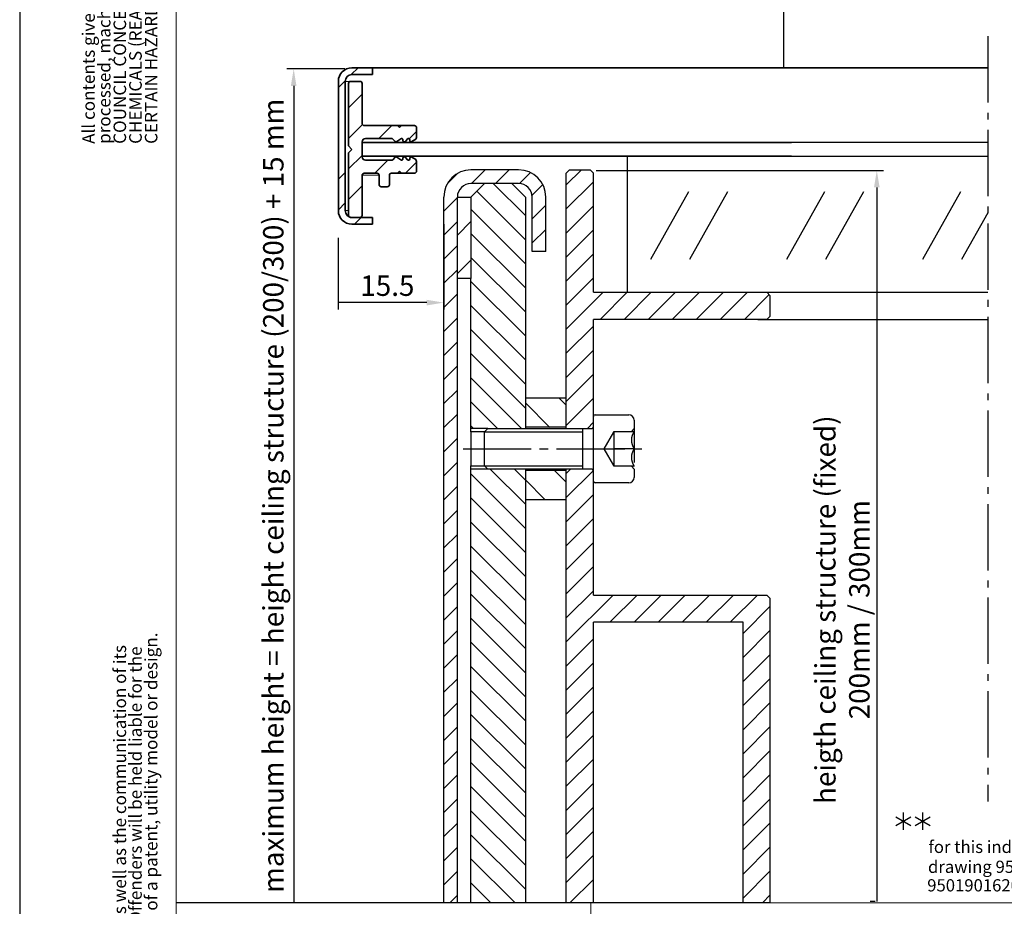
# Model space of a CAD drawing. Units: millimetres. Extents: x 2 to 522, y 18 to 359.
# Drawn here: x 2 to 146, y 101 to 231 of the extents above; entities that cross this region are included whole.
import ezdxf
from ezdxf.enums import TextEntityAlignment as Align

# ---------------------------------------------------------------- set-up
doc = ezdxf.new("R2010")
doc.units = ezdxf.units.MM
for name, pattern in [('AM_DIN_G_W050', [13.75, 9.75, -1.5, 1, -1.5]), ('GEN3', [6.25, 5, -1.25]), ('GEN7', [13.75, 10, -1.25, 1.25, -1.25]), ('SLD-Durchgehend', [0])]:
    doc.linetypes.add(name, pattern=pattern)
doc.layers.get('0').update_dxf_attribs({"linetype": 'CONTINUOUS'})
doc.layers.get('DEFPOINTS').update_dxf_attribs({"linetype": 'CONTINUOUS'})
for name, color, linetype in [('3', 6, 'GEN3'), ('4', 3, 'CONTINUOUS'), ('6', 2, 'CONTINUOUS'), ('7', 4, 'GEN7'), ('8', 1, 'CONTINUOUS'), ('Englisch', 3, 'CONTINUOUS'), ('Schriftfeld', 7, 'CONTINUOUS')]:
    doc.layers.add(name, color=color, linetype=linetype)
for name, color, linetype, lineweight in [('AM_7', 4, 'AM_DIN_G_W050', 25), ('AM_8', 1, 'CONTINUOUS', 25), ('FORMAT', 2, 'SLD-Durchgehend', 30)]:
    doc.layers.add(name, color=color, linetype=linetype, lineweight=lineweight)
doc.layers.add('Mass', color=7, linetype='CONTINUOUS', true_color=0xffffff)
doc.styles.add('ROMANS', font='ROMANS.shx', dxfattribs={"height": 3.5})
doc.styles.get("Standard").update_dxf_attribs({"font": 'ISOCP.SHX'})
doc.dimstyles.new('GEN-ISO', dxfattribs={"dimtxt": 3.5, "dimasz": 2.5, "dimexe": 1, "dimexo": 4, "dimgap": 0.6, "dimtad": 1, "dimdsep": 46, "dimtxsty": 'Standard', "dimcen": 0, "dimclrd": 256, "dimclre": 256, "dimclrt": 2, "dimadec": 0, "dimazin": 0, "dimtp": 0.1, "dimtm": 0.1, "dimtfac": 0.71, "dimtmove": 0, "dimatfit": 0, "dimfxl": 1, "dimtzin": 0, "dimarcsym": 0})
pattern_1 = [(315, (-2893.2244, -547.6017), (1.767767, 1.767767), [])]
pattern_2 = [(45, (-2893.2244, -547.6017), (-1.767767, 1.767767), [])]

# ---------------------------------------------------------------- blocks, each defined once
blk = doc.blocks.new('*D6')
at = {"layer": 'DEFPOINTS', "color": 0, "transparency": 16777216}
for p in [(159.54, 264.41), (113.84, 224.41), (143.87, 224.41)]:
    blk.add_point(p, dxfattribs=at)
at = {"layer": 'Englisch', "lineweight": -2, "transparency": 16777216}
for p, q in [((155.54, 264.41), (112.84, 264.41)), ((113.84, 261.91), (113.84, 224.41)), ((139.87, 224.41), (112.84, 224.41))]:
    blk.add_line(p, q, dxfattribs=at)
at = {"layer": 'Englisch', "transparency": 16777216}
blk.add_solid([(113.43, 261.91), (114.26, 261.91), (113.84, 264.41)], dxfattribs=at)
at = {"layer": 'Englisch', "transparency": 16777216, "insert": (111.74, 243.16), "char_height": 3, "attachment_point": 5, "rotation": 90}
blk.add_mtext('min. 40', dxfattribs=at)
blk = doc.blocks.new('_None')
blk = doc.blocks.new('*X3')
at = {"layer": '4', "color": 1, "linetype": 'Continuous'}
for p, q in [((0.88, -0.88), (-0.88, 0.88)), ((-2.19, -3.47), (-5.12, -0.54))]:
    blk.add_line(p, q, dxfattribs=at)
blk = doc.blocks.new('*X4')
at = {"layer": '4', "color": 1, "linetype": 'Continuous'}
for p, q in [((0.55, -0.55), (-0.55, 0.55)), ((-1.86, -3.8), (-5.45, -0.21))]:
    blk.add_line(p, q, dxfattribs=at)
blk = doc.blocks.new('*X5')
at = {"layer": '4', "color": 1, "linetype": 'Continuous'}
for p, q in [((-1, 4.66), (1, 6.66)), ((-1, -1), (1, 1))]:
    blk.add_line(p, q, dxfattribs=at)
blk = doc.blocks.new('*D16')
at = {"layer": 'DEFPOINTS', "color": 0, "transparency": 16777216}
for p in [(63.88, 205.41), (48.38, 203.41), (48.38, 189.89)]:
    blk.add_point(p, dxfattribs=at)
at = {"layer": 'Englisch', "lineweight": -2, "transparency": 16777216}
for p, q in [((63.88, 201.41), (63.88, 188.89)), ((48.38, 199.41), (48.38, 188.89)), ((61.38, 189.89), (48.38, 189.89))]:
    blk.add_line(p, q, dxfattribs=at)
at = {"layer": 'Englisch', "transparency": 16777216}
blk.add_solid([(61.38, 190.31), (61.38, 189.48), (63.88, 189.89)], dxfattribs=at)
at = {"layer": 'Englisch', "transparency": 16777216, "insert": (55.59, 191.99), "char_height": 3, "attachment_point": 5}
blk.add_mtext('15.5', dxfattribs=at)
blk = doc.blocks.new('*D20')
at = {"layer": 'DEFPOINTS', "color": 0, "transparency": 16777216}
for p in [(82.3, 209.31), (127.54, 101.87), (131.3, 101.87)]:
    blk.add_point(p, dxfattribs=at)
at = {"layer": 'Englisch', "lineweight": -2, "transparency": 16777216}
for p, q in [((86.3, 209.31), (128.54, 209.31)), ((127.54, 206.81), (127.54, 101.87)), ((127.3, 101.87), (126.54, 101.87))]:
    blk.add_line(p, q, dxfattribs=at)
at = {"layer": 'Englisch', "transparency": 16777216}
blk.add_solid([(127.12, 206.81), (127.96, 206.81), (127.54, 209.31)], dxfattribs=at)
at = {"layer": 'Englisch', "transparency": 16777216, "insert": (122.86, 144.76), "char_height": 3, "attachment_point": 5, "rotation": 90}
blk.add_mtext('heigth ceiling structure (fixed)\\P200mm / 300mm', dxfattribs=at)
blk = doc.blocks.new('*D21')
at = {"layer": 'DEFPOINTS', "color": 0, "transparency": 16777216}
for p in [(53.32, 224.24), (41.82, 101.67), (63.88, 101.67)]:
    blk.add_point(p, dxfattribs=at)
at = {"layer": 'Englisch', "lineweight": -2, "transparency": 16777216}
for p, q in [((49.32, 224.24), (40.82, 224.24)), ((41.82, 221.74), (41.82, 101.67)), ((59.88, 101.67), (40.82, 101.67))]:
    blk.add_line(p, q, dxfattribs=at)
at = {"layer": 'Englisch', "transparency": 16777216}
blk.add_solid([(41.4, 221.74), (42.23, 221.74), (41.82, 224.24)], dxfattribs=at)
at = {"layer": 'Englisch', "transparency": 16777216, "insert": (39.21, 161.5), "char_height": 3, "attachment_point": 5, "rotation": 90}
blk.add_mtext('maximum height = height ceiling structure (200/300) + 15 mm', dxfattribs=at)
blk = doc.blocks.new('DORMA_Titleblock_2')
at = {"layer": 'Schriftfeld', "color": 2, "lineweight": 15}
for p in [(185, 73), (0, 5)]:
    blk.add_line(p, (0, 73), dxfattribs=at)
at = {"layer": 'Schriftfeld', "lineweight": 15}
blk.add_line((53, 73), (53, 10), dxfattribs=at)
at = {"layer": 'Englisch'}
for tag, p in [('BENENNUNG1_ENG', (56, 19)), ('BENENNUNG2_ENG', (56, 14))]:
    blk.add_attdef(tag, text='', height=2.5, dxfattribs=at).set_placement(p, align=Align.TOP_LEFT)
at = {"layer": 'Schriftfeld'}
for tag, height, p in [('STATUS', 2, (10, 71.5)), ('KUNDENANSCHRIFT1', 1.5, (78, 71.5)), ('KUNDENANSCHRIFT2', 1.5, (78, 68.5)), ('KUNDENANSCHRIFT3', 1.5, (78, 65.5)), ('KUNDENANSCHRIFT4', 1.5, (78, 62.5)), ('ANU1', 1.5, (5, 61)), ('ADA1', 1.5, (5, 56)), ('ANA1', 1.5, (31, 56)), ('KUNDE', 2, (78, 56.5)), ('ANU2', 1.5, (5, 51)), ('AUFTRAGSNUMMER', 2, (78, 51.5)), ('ADA2', 1.5, (5, 46)), ('ANA2', 1.5, (31, 46)), ('PRODUKT_DEU', 2, (78, 46.5)), ('ERLAEUTERUNG', 2, (78, 41.5)), ('ANU3', 1.5, (5, 41)), ('ADA3', 1.5, (5, 36)), ('ANA3', 1.5, (31, 36)), ('DATUM', 2, (68, 31.5)), ('VERKAEUFER', 2, (152, 31.5)), ('ANU4', 1.5, (5, 31)), ('WERKSTOFF1', 2, (109, 28)), ('PRUEFDATUM', 2, (68, 26.5)), ('GEPRUEFT', 2, (88, 26.5)), ('GEFERTIGTAUS', 2, (152, 26.5)), ('ADA4', 1.5, (5, 26)), ('ANA4', 1.5, (31, 26)), ('FORMAT', 2, (145, 13.5)), ('LAYOUT', 2, (179, 13.5))]:
    blk.add_attdef(tag, text='', height=height, dxfattribs=at).set_placement(p, align=Align.TOP_LEFT)
for tag, height, p in [('FIRMENANSCHRIFT1', 2, (160, 47)), ('FIRMENANSCHRIFT2', 2, (160, 44)), ('FIRMENANSCHRIFT3', 2, (160, 41)), ('FIRMENANSCHRIFT4', 2, (160, 38)), ('MASSSTAB', 3, (47.5, 15))]:
    blk.add_attdef(tag, text='', height=height, dxfattribs=at).set_placement(p, align=Align.MIDDLE_CENTER)
blk.add_attdef('ZEICHNUNGSNUMMER', text='', height=4, dxfattribs=at).set_placement((141, 19), align=Align.MIDDLE_LEFT)
at = {"layer": 'Schriftfeld', "flags": 1}
for tag, p in [('KOMMENTAR', (185, 10)), ('SONDERLOESUNG', (185, 7))]:
    blk.add_attdef(tag, text='', height=2, dxfattribs=at).set_placement(p, align=Align.TOP_LEFT)
blk = doc.blocks.new('A4 - hoch')
at = {"layer": 'FORMAT'}
blk.add_line((0, 297), (0, 0), dxfattribs=at)
at = {"layer": 'FORMAT', "lineweight": 15}
blk.add_line((20, 5), (20, 292), dxfattribs=at)
at = {"layer": 'Englisch', "char_height": 1.6, "attachment_point": 1, "rotation": 90}
for s, insert in [('All contents given by this drawing and all needed semi-finished materials and auxiliary materials must be produced,', (8, 170)), ('processed, machined and finished in compliance to the REGULATION OF THE EUROPEAN PARLIAMENT AND', (10, 170)), ('COUNCIL CONCERNING THE REGISTRATION, EVALUATION, AUTHORIZATION AND RESTRICTION OF', (12, 170)), ('CHEMICALS (REACH) and the EUROPEAN UNION DIRECTIVE ON THE RESTRICTION OF THE USE OF', (14, 170)), ('CERTAIN HAZARDOUS SUBSTANCES IN ELECTRICAL AND ELECTRONIC EQUIPMENT (ROHS).', (16, 170))]:
    blk.add_mtext(s, dxfattribs=dict(at, insert=insert))
at = {"layer": 'Englisch', "char_height": 1.6, "attachment_point": 1, "rotation": 90, "line_spacing_factor": 3}
for s, insert in [('payment of damages. All rights reserved in the event of the grant of a patent, utility model or design.', (16, 6)), ('The reproduction, distribution and utilization of this document as well as the communication of its ', (12, 6)), ('contents to others without explicid authorization is prohibited. Offenders will be held liable for the ', (14, 6))]:
    blk.add_mtext(s, dxfattribs=dict(at, insert=insert))

msp = doc.modelspace()

# ---------------------------------------------------------------- hatches: boundary and pattern name
at = {"linetype": 'Continuous', "lineweight": 18}
h = msp.add_hatch(dxfattribs=at)
h.set_pattern_fill('ANSI34', color=1, style=0)
h.set_pattern_definition([(45, (2453.14, 2100.917), (-13.47038, 13.47038), []), (45, (2457.63, 2100.917), (-13.47038, 13.47038), []), (45, (2462.12, 2100.917), (-13.47038, 13.47038), []), (45, (2466.61, 2100.917), (-13.47038, 13.47038), [])])
edge = h.paths.add_edge_path(flags=0)
edge.add_line((50.383, 201.412), (53.383, 201.412))
edge.add_line((53.383, 201.412), (53.383, 202.412))
edge.add_line((53.383, 202.412), (50.383, 202.412))
edge.add_arc((50.383, 203.412), 1, 180, 270, ccw=False)
edge.add_line((49.383, 203.412), (49.383, 222.412))
edge.add_arc((50.383, 222.412), 1, 90, 180, ccw=False)
edge.add_line((50.383, 223.412), (53.383, 223.412))
edge.add_line((53.383, 223.412), (53.383, 224.412))
edge.add_line((53.383, 224.412), (50.383, 224.412))
edge.add_arc((50.383, 222.412), 2, 90, 180)
edge.add_line((48.383, 222.412), (48.383, 203.412))
edge.add_arc((50.383, 203.412), 2, 180, 270)
h = msp.add_hatch(dxfattribs=at)
h.set_pattern_fill('ANSI31', color=1, style=0)
h.set_pattern_definition([(45, (2453.139, 2100.917), (-2.245064, 2.245064), [])])
edge = h.paths.add_edge_path(flags=0)
edge.add_line((57.083, 208.912), (57.383, 209.212))
edge.add_line((57.383, 209.212), (57.683, 208.912))
edge.add_line((57.683, 208.912), (59.583, 208.912))
edge.add_arc((59.583, 209.212), 0.3, 270, 360)
edge.add_line((59.883, 209.212), (59.883, 210.653))
edge.add_arc((59.583, 210.653), 0.3, 0, 55.90642)
edge.add_line((59.751, 210.901), (59.195, 211.278))
edge.add_arc((59.083, 211.112), 0.2, 55.90642, 180)
edge.add_line((58.883, 211.112), (58.883, 211.012))
edge.add_arc((58.683, 211.012), 0.2, 219.42089, 360, ccw=False)
edge.add_line((58.528, 210.885), (58.237, 211.239))
edge.add_arc((58.083, 211.112), 0.2, 39.42089, 180)
edge.add_line((57.883, 211.112), (57.883, 211.012))
edge.add_arc((57.683, 211.012), 0.2, 233.1301, 360, ccw=False)
edge.add_line((57.563, 210.852), (57.003, 211.272))
edge.add_arc((56.883, 211.112), 0.2, 53.1301, 135)
edge.add_line((56.741, 211.253), (56.388, 210.9))
edge.add_arc((56.176, 211.112), 0.3, 270, 315, ccw=False)
edge.add_line((56.176, 210.812), (52.383, 210.812))
edge.add_arc((52.383, 211.312), 0.5, 180, 270, ccw=False)
edge.add_line((51.883, 211.312), (51.883, 213.512))
edge.add_arc((52.383, 213.512), 0.5, 90, 180, ccw=False)
edge.add_line((52.383, 214.012), (56.176, 214.012))
edge.add_arc((56.176, 213.712), 0.3, 45, 90, ccw=False)
edge.add_line((56.388, 213.924), (56.741, 213.57))
edge.add_arc((56.883, 213.712), 0.2, 225, 306.8699)
edge.add_line((57.003, 213.552), (57.563, 213.972))
edge.add_arc((57.683, 213.812), 0.2, 0, 126.8699, ccw=False)
edge.add_line((57.883, 213.812), (57.883, 213.712))
edge.add_arc((58.083, 213.712), 0.2, 180, 320.57911)
edge.add_line((58.237, 213.585), (58.528, 213.939))
edge.add_arc((58.683, 213.812), 0.2, 0, 140.57911, ccw=False)
edge.add_line((58.883, 213.812), (58.883, 213.712))
edge.add_arc((59.083, 213.712), 0.2, 180, 304.09358)
edge.add_line((59.195, 213.546), (59.751, 213.923))
edge.add_arc((59.583, 214.171), 0.3, 304.09358, 360)
edge.add_line((59.883, 214.171), (59.883, 215.612))
edge.add_arc((59.583, 215.612), 0.3, 0, 90)
edge.add_line((59.583, 215.912), (57.683, 215.912))
edge.add_line((57.683, 215.912), (57.383, 215.612))
edge.add_line((57.383, 215.612), (57.083, 215.912))
edge.add_line((57.083, 215.912), (52.183, 215.912))
edge.add_arc((52.183, 216.212), 0.3, 180, 270, ccw=False)
edge.add_line((51.883, 216.212), (51.883, 222.112))
edge.add_arc((51.583, 222.112), 0.3, 0, 90)
edge.add_line((51.583, 222.412), (50.183, 222.412))
edge.add_arc((50.183, 222.112), 0.3, 90, 180)
edge.add_line((49.883, 222.112), (49.883, 212.912))
edge.add_line((49.883, 212.912), (50.383, 212.412))
edge.add_line((50.383, 212.412), (49.883, 211.912))
edge.add_line((49.883, 211.912), (49.883, 202.712))
edge.add_arc((50.183, 202.712), 0.3, 180, 270)
edge.add_line((50.183, 202.412), (51.583, 202.412))
edge.add_arc((51.583, 202.712), 0.3, 270, 360)
edge.add_line((51.883, 202.712), (51.883, 208.612))
edge.add_arc((52.183, 208.612), 0.3, 90, 180, ccw=False)
edge.add_line((52.183, 208.912), (54.083, 208.912))
edge.add_arc((54.083, 208.612), 0.3, 0, 90, ccw=False)
edge.add_line((54.383, 208.612), (54.383, 207.212))
edge.add_arc((54.683, 207.212), 0.3, 180, 270)
edge.add_line((54.683, 206.912), (55.583, 206.912))
edge.add_arc((55.583, 207.212), 0.3, 270, 360)
edge.add_line((55.883, 207.212), (55.883, 208.612))
edge.add_arc((56.183, 208.612), 0.3, 90, 180, ccw=False)
edge.add_line((56.183, 208.912), (57.083, 208.912))
at = {"layer": 'AM_8'}
h = msp.add_hatch(dxfattribs=at)
h.set_pattern_fill('_U', color=256, scale=2.5, angle=45, style=0, pattern_type=0)
h.set_pattern_definition(pattern_2)
edge = h.paths.add_edge_path()
edge.add_line((65.883, 101.669), (65.883, 205.412))
edge.add_arc((67.883, 205.412), 2, 90, 180, ccw=False)
edge.add_line((67.883, 207.412), (74.883, 207.412))
edge.add_arc((74.883, 205.412), 2, 0, 90, ccw=False)
edge.add_line((76.883, 205.412), (76.883, 197.412))
edge.add_line((76.883, 197.412), (78.883, 197.412))
edge.add_line((78.883, 197.412), (78.883, 205.412))
edge.add_arc((74.883, 205.412), 4, 0, 90)
edge.add_line((74.883, 209.412), (67.883, 209.412))
edge.add_arc((67.883, 205.412), 4, 90, 180)
edge.add_line((63.883, 205.412), (63.883, 101.669))
edge.add_line((63.883, 101.669), (65.883, 101.669))
h = msp.add_hatch(dxfattribs=at)
h.set_pattern_fill('_U', color=256, scale=2.5, angle=45, style=0, pattern_type=0)
h.set_pattern_definition(pattern_2)
edge = h.paths.add_edge_path()
edge.add_line((81.883, 171.412), (85.633, 171.412))
edge.add_arc((85.633, 171.662), 0.25, 270, 360)
edge.add_line((85.883, 171.662), (85.883, 187.412))
edge.add_line((85.883, 187.412), (111.383, 187.412))
edge.add_line((111.383, 187.412), (111.883, 187.912))
edge.add_line((111.883, 187.912), (111.883, 190.912))
edge.add_line((111.883, 190.912), (111.383, 191.412))
edge.add_line((111.383, 191.412), (85.883, 191.412))
edge.add_line((85.883, 191.412), (85.883, 208.912))
edge.add_line((85.883, 208.912), (85.383, 209.412))
edge.add_line((85.383, 209.412), (82.383, 209.412))
edge.add_line((82.383, 209.412), (81.883, 208.912))
edge.add_line((81.883, 208.912), (81.883, 171.562))
edge.add_line((81.883, 171.562), (81.883, 171.412))
h = msp.add_hatch(dxfattribs=at)
h.set_pattern_fill('_U', color=256, scale=2.5, angle=315, style=0, pattern_type=0)
h.set_pattern_definition(pattern_1)
h.paths.add_polyline_path([(75.883, 171.412), (75.883, 205.412), (73.883, 207.412), (69.883, 207.412), (67.883, 205.412), (67.883, 171.412)])
h = msp.add_hatch(dxfattribs=at)
h.set_pattern_fill('_U', color=256, scale=2.5, angle=315, style=0, pattern_type=0)
h.set_pattern_definition(pattern_1)
h.paths.add_polyline_path([(75.883, 101.669), (75.883, 165.412), (67.883, 165.412), (67.883, 101.669)])
h = msp.add_hatch(dxfattribs=at)
h.set_pattern_fill('_U', color=256, scale=2.5, angle=45, style=0, pattern_type=0)
h.set_pattern_definition(pattern_2)
edge = h.paths.add_edge_path()
edge.add_line((107.883, 142.912), (107.883, 101.669))
edge.add_line((107.883, 101.669), (111.883, 101.669))
edge.add_line((111.883, 101.669), (111.883, 146.412))
edge.add_line((111.883, 146.412), (111.383, 146.912))
edge.add_line((111.383, 146.912), (85.883, 146.912))
edge.add_line((85.883, 146.912), (85.883, 165.162))
edge.add_arc((85.633, 165.162), 0.25, 0, 90)
edge.add_line((85.633, 165.412), (81.883, 165.412))
edge.add_line((81.883, 165.412), (81.883, 165.262))
edge.add_line((81.883, 165.262), (81.883, 101.669))
edge.add_line((81.883, 101.669), (85.883, 101.669))
edge.add_line((85.883, 101.669), (85.883, 142.912))
edge.add_line((85.883, 142.912), (107.883, 142.912))

# ---------------------------------------------------------------- linework, layer by layer
at = {"color": 7, "linetype": 'Continuous', "lineweight": 35}
for p, q in [((53.383, 224.412), (50.383, 224.412)), ((53.383, 223.412), (53.383, 224.412)), ((53.383, 224.412), (143.831, 224.412)), ((50.383, 223.412), (53.383, 223.412)), ((48.383, 222.412), (48.383, 203.412)), ((49.383, 203.412), (49.383, 222.412)), ((49.883, 212.912), (49.883, 222.112)), ((50.183, 222.412), (51.583, 222.412)), ((51.883, 222.112), (51.883, 216.212)), ((52.183, 215.912), (57.083, 215.912)), ((57.083, 215.912), (57.383, 215.612)), ((57.683, 215.912), (57.083, 215.912)), ((57.383, 215.612), (57.683, 215.912)), ((57.683, 215.912), (59.583, 215.912)), ((59.883, 215.612), (59.883, 214.171)), ((50.383, 212.412), (49.883, 212.912)), ((51.883, 213.512), (51.883, 211.312)), ((51.883, 211.412), (51.883, 213.412)), ((51.883, 213.412), (114.995, 213.412)), ((56.176, 214.012), (52.383, 214.012)), ((56.741, 213.57), (56.388, 213.924)), ((57.563, 213.972), (57.003, 213.552)), ((57.883, 213.712), (57.883, 213.812)), ((58.528, 213.939), (58.237, 213.585)), ((58.883, 213.712), (58.883, 213.812)), ((59.751, 213.923), (59.195, 213.546)), ((49.883, 211.912), (50.383, 212.412)), ((49.883, 202.712), (49.883, 211.912)), ((51.883, 211.412), (114.995, 211.412)), ((52.383, 210.812), (56.176, 210.812)), ((56.388, 210.9), (56.741, 211.253)), ((57.003, 211.272), (57.563, 210.852)), ((57.883, 211.012), (57.883, 211.112)), ((58.237, 211.239), (58.528, 210.885)), ((58.883, 211.012), (58.883, 211.112)), ((59.195, 211.278), (59.751, 210.901)), ((59.883, 210.653), (59.883, 209.212)), ((51.883, 208.612), (51.883, 202.712)), ((54.083, 208.912), (52.183, 208.912)), ((54.383, 207.212), (54.383, 208.612)), ((55.883, 208.612), (55.883, 207.212)), ((57.083, 208.912), (56.183, 208.912)), ((57.383, 209.212), (57.083, 208.912)), ((57.683, 208.912), (57.083, 208.912)), ((57.683, 208.912), (57.383, 209.212)), ((59.583, 208.912), (57.683, 208.912)), ((55.583, 206.912), (54.683, 206.912)), ((51.583, 202.412), (50.183, 202.412)), ((53.383, 202.412), (50.383, 202.412)), ((50.418, 201.412), (53.383, 201.412)), ((53.383, 201.412), (53.383, 202.412))]:
    msp.add_line(p, q, dxfattribs=at)
at = {"color": 8, "linetype": 'Continuous', "lineweight": 18}
for p, q in [((49.383, 222.412), (50.183, 222.412)), ((54.383, 208.612), (51.883, 208.612)), ((49.383, 203.412), (49.883, 203.412))]:
    msp.add_line(p, q, dxfattribs=at)
for p, q in [((143.831, 213.412), (59.848, 213.412)), ((90.883, 211.412), (143.867, 211.412)), ((74.883, 209.412), (67.883, 209.412)), ((81.883, 208.912), (82.383, 209.412)), ((81.883, 171.412), (81.883, 208.912)), ((82.383, 209.412), (85.383, 209.412)), ((85.883, 208.912), (85.383, 209.412)), ((85.883, 191.412), (85.883, 208.912)), ((90.883, 207.412), (90.883, 209.412)), ((69.883, 207.412), (67.883, 205.412)), ((74.883, 207.412), (67.883, 207.412)), ((75.883, 205.412), (73.883, 207.412)), ((90.883, 191.412), (90.883, 207.412)), ((63.883, 101.669), (63.883, 205.412)), ((65.883, 101.669), (65.883, 205.412)), ((65.883, 205.412), (67.883, 205.412)), ((67.883, 205.412), (67.883, 193.412)), ((75.883, 205.412), (75.883, 171.412)), ((76.883, 197.412), (76.883, 205.412)), ((78.883, 197.412), (78.883, 205.412)), ((78.883, 197.412), (76.883, 197.412)), ((67.883, 193.412), (65.883, 193.412)), ((67.883, 170.912), (67.883, 193.412)), ((85.883, 191.412), (111.383, 191.412)), ((111.383, 191.412), (143.866, 191.412)), ((111.883, 190.912), (111.383, 191.412)), ((111.883, 187.912), (111.883, 190.912)), ((85.883, 146.912), (85.883, 187.412)), ((111.383, 187.412), (85.883, 187.412)), ((110.056, 187.412), (143.866, 187.412)), ((111.383, 187.412), (111.883, 187.912)), ((75.883, 175.912), (81.883, 175.912)), ((86.133, 173.412), (91.083, 173.412)), ((91.883, 172.612), (91.883, 171.387)), ((67.883, 170.912), (67.883, 168.412)), ((69.883, 170.912), (67.883, 170.912)), ((69.883, 170.912), (70.383, 171.412)), ((69.883, 165.912), (69.883, 170.912)), ((70.383, 171.412), (85.633, 171.412)), ((81.883, 171.562), (75.883, 171.562)), ((84.259, 171.412), (84.259, 165.412)), ((67.883, 168.412), (67.883, 165.912)), ((67.883, 101.669), (67.883, 165.912)), ((67.883, 165.912), (69.883, 165.912)), ((70.383, 165.412), (69.883, 165.912)), ((85.633, 165.412), (70.383, 165.412)), ((75.883, 165.412), (75.883, 101.669)), ((75.883, 165.262), (81.883, 165.262)), ((81.883, 101.669), (81.883, 165.412)), ((91.883, 165.437), (91.883, 164.212)), ((91.083, 163.412), (86.133, 163.412)), ((81.883, 160.912), (75.883, 160.912)), ((85.883, 146.912), (111.383, 146.912)), ((111.883, 146.412), (111.383, 146.912)), ((111.883, 101.669), (111.883, 146.412)), ((85.883, 101.669), (85.883, 142.912)), ((107.883, 142.912), (85.883, 142.912)), ((107.883, 101.669), (107.883, 142.912)), ((63.883, 101.669), (24.54, 101.669)), ((111.883, 101.669), (63.883, 101.669))]:
    msp.add_line(p, q)
at = {"color": 7, "linetype": 'Continuous', "lineweight": 35}
for centre, radius, start, end in [((50.383, 222.412), 2, 90, 180), ((50.383, 222.412), 1, 90, 180), ((50.183, 222.112), 0.3, 90, 180), ((51.583, 222.112), 0.3, 0, 90), ((52.183, 216.212), 0.3, 180, 270), ((59.583, 215.612), 0.3, 0, 90), ((52.383, 213.512), 0.5, 90, 180), ((56.176, 213.712), 0.3, 45, 90), ((56.883, 213.712), 0.2, 225, 306.8699), ((57.683, 213.812), 0.2, 0, 126.8699), ((58.083, 213.712), 0.2, 180, 320.57911), ((58.683, 213.812), 0.2, 0, 140.57911), ((59.083, 213.712), 0.2, 180, 304.09358), ((59.583, 214.171), 0.3, 304.09358, 0), ((52.383, 211.312), 0.5, 180, 270), ((56.176, 211.112), 0.3, 270, 315), ((56.883, 211.112), 0.2, 53.1301, 135), ((57.683, 211.012), 0.2, 233.1301, 0), ((58.083, 211.112), 0.2, 39.42089, 180), ((58.683, 211.012), 0.2, 219.42089, 0), ((59.083, 211.112), 0.2, 55.90642, 180), ((59.583, 210.653), 0.3, 0, 55.90642), ((52.183, 208.612), 0.3, 90, 180), ((54.083, 208.612), 0.3, 0, 90), ((56.183, 208.612), 0.3, 90, 180), ((59.583, 209.212), 0.3, 270, 0), ((54.683, 207.212), 0.3, 180, 270), ((55.583, 207.212), 0.3, 270, 0), ((50.383, 203.412), 2, 180, 270), ((50.383, 203.412), 1, 180, 270), ((50.183, 202.712), 0.3, 180, 270), ((51.583, 202.712), 0.3, 270, 0)]:
    msp.add_arc(centre, radius, start, end, dxfattribs=at)
for centre, radius, start, end in [((67.883, 205.412), 4, 90, 180), ((74.883, 205.412), 4, 0, 90), ((67.883, 205.412), 2, 90, 180), ((74.883, 205.412), 2, 0, 90), ((86.133, 173.162), 0.25, 90, 180), ((91.083, 172.612), 0.8, 0, 90), ((85.633, 171.662), 0.25, 270, 0), ((85.633, 165.162), 0.25, 0, 90), ((86.133, 163.662), 0.25, 180, 270), ((91.083, 164.212), 0.8, 270, 0)]:
    msp.add_arc(centre, radius, start, end)
at = {"layer": '3'}
for p, q in [((87.476, 168.412), (88.883, 170.849)), ((88.883, 170.849), (88.883, 170.962)), ((88.883, 170.962), (91.458, 170.962)), ((88.883, 170.849), (88.883, 165.975)), ((91.458, 170.962), (91.883, 171.387)), ((91.458, 170.962), (91.852, 170.962)), ((91.883, 171.387), (91.883, 165.437)), ((88.883, 165.975), (87.476, 168.412)), ((91.852, 168.412), (88.883, 168.412)), ((88.883, 165.862), (88.883, 165.975)), ((91.458, 165.862), (88.883, 165.862)), ((91.852, 165.862), (91.458, 165.862)), ((91.883, 165.437), (91.458, 165.862))]:
    msp.add_line(p, q, dxfattribs=at)
for points in [[(91.852, 170.962), (91.825, 170.913, 0.0030878), (91.798, 170.865, 0.003235), (91.773, 170.818, 0.0033576), (91.749, 170.771, 0.0034246), (91.725, 170.725, 0.0035142), (91.703, 170.679, 0.0036065), (91.683, 170.634, 0.0037063), (91.663, 170.589, 0.0037916), (91.644, 170.545, 0.0038878), (91.626, 170.502, 0.0039743), (91.609, 170.459, 0.0040695), (91.593, 170.416, 0.0041534), (91.578, 170.373, 0.0042452), (91.564, 170.331, 0.0043259), (91.551, 170.289, 0.0044131), (91.539, 170.248, 0.0044891), (91.528, 170.207, 0.0045701), (91.517, 170.166, 0.0046399), (91.508, 170.125, 0.0047132), (91.499, 170.084, 0.0047754), (91.491, 170.044, 0.0048394), (91.484, 170.004, 0.0048926), (91.478, 169.964, 0.0049459), (91.472, 169.924, 0.0049887), (91.468, 169.884, 0.0050299), (91.464, 169.845, 0.0050613), (91.461, 169.805, 0.0050894), (91.459, 169.766, 0.0051086), (91.458, 169.726, 0.0051228), (91.458, 169.687, 0.0051292), (91.458, 169.647, 0.0051292), (91.459, 169.608, 0.0051226), (91.461, 169.568, 0.0051083), (91.464, 169.529, 0.005089), (91.468, 169.489, 0.0050609), (91.472, 169.449, 0.0050294), (91.478, 169.41, 0.0049881), (91.484, 169.37, 0.0049449), (91.491, 169.329, 0.0048919), (91.499, 169.289, 0.0048394), (91.508, 169.249, 0.0047742), (91.517, 169.208, 0.0047093), (91.528, 169.167, 0.0046397), (91.539, 169.126, 0.0045786), (91.551, 169.084, 0.0044849), (91.564, 169.042, 0.0043801), (91.578, 169, 0.0043345), (91.593, 168.958, 0.0043449), (91.609, 168.915, 0.0041193), (91.626, 168.872, 0.0037555), (91.644, 168.828, 0.0040807), (91.663, 168.784, 0.0047791), (91.683, 168.738, 0.0034753), (91.703, 168.694, 0.0010759), (91.722, 168.655, 0.0048561), (91.749, 168.603, 0.0079355), (91.793, 168.52, 0.0036286), (91.852, 168.412, 0.0018544)], [(91.852, 168.412), (91.825, 168.363, 0.0030877), (91.798, 168.315, 0.0032349), (91.773, 168.268, 0.0033574), (91.749, 168.221, 0.0034245), (91.725, 168.175, 0.0035141), (91.703, 168.129, 0.0036064), (91.683, 168.084, 0.0037063), (91.663, 168.039, 0.0037915), (91.644, 167.995, 0.0038879), (91.626, 167.952, 0.0039743), (91.609, 167.908, 0.0040696), (91.593, 167.866, 0.0041535), (91.578, 167.823, 0.0042453), (91.564, 167.781, 0.004326), (91.551, 167.739, 0.0044133), (91.539, 167.698, 0.0044893), (91.528, 167.657, 0.0045704), (91.517, 167.616, 0.0046403), (91.508, 167.575, 0.0047137), (91.499, 167.534, 0.0047759), (91.491, 167.494, 0.00484), (91.484, 167.454, 0.0048932), (91.478, 167.414, 0.0049465), (91.472, 167.374, 0.0049894), (91.468, 167.334, 0.0050306), (91.464, 167.295, 0.0050621), (91.461, 167.255, 0.0050902), (91.459, 167.216, 0.0051095), (91.458, 167.176, 0.0051237), (91.458, 167.137, 0.0051302), (91.458, 167.097, 0.0051302), (91.459, 167.058, 0.0051237), (91.461, 167.018, 0.0051094), (91.464, 166.979, 0.0050901), (91.468, 166.939, 0.005062), (91.472, 166.9, 0.0050305), (91.478, 166.86, 0.0049892), (91.484, 166.82, 0.0049461), (91.491, 166.78, 0.0048931), (91.499, 166.739, 0.0048406), (91.508, 166.699, 0.0047754), (91.517, 166.658, 0.0047105), (91.528, 166.617, 0.0046409), (91.539, 166.576, 0.0045798), (91.551, 166.534, 0.0044861), (91.564, 166.493, 0.0043813), (91.578, 166.451, 0.0043356), (91.593, 166.408, 0.0043461), (91.609, 166.365, 0.0041204), (91.626, 166.322, 0.0037564), (91.644, 166.279, 0.0040818), (91.663, 166.234, 0.0047804), (91.683, 166.188, 0.0034762), (91.703, 166.145, 0.0010762), (91.722, 166.105, 0.0048574), (91.749, 166.053, 0.0079376), (91.793, 165.971, 0.0036296), (91.852, 165.862, 0.0018549)]]:
    msp.add_lwpolyline(points, format="xyb", dxfattribs=at)
at = {"layer": '4'}
for p, q in [((70.383, 171.412), (67.883, 171.412)), ((69.883, 170.912), (84.259, 170.912)), ((70.383, 165.412), (67.883, 165.412)), ((69.883, 165.912), (84.259, 165.912))]:
    msp.add_line(p, q, dxfattribs=at)
at = {"layer": '6'}
for p, q in [((131.455, 112.423), (131.455, 114.955)), ((134.292, 112.423), (134.292, 114.955)), ((130.359, 113.056), (132.552, 114.322)), ((130.359, 114.322), (132.552, 113.056)), ((133.195, 114.322), (135.388, 113.056)), ((133.195, 113.056), (135.388, 114.322))]:
    msp.add_line(p, q, dxfattribs=at)
at = {"layer": '7'}
msp.add_line((66.725, 168.412), (94.152, 168.412), dxfattribs=at)
at = {"layer": '8'}
for p, q in [((99.859, 206.172), (94.275, 196.248)), ((105.596, 206.172), (100.012, 196.248)), ((119.859, 206.172), (114.275, 196.248)), ((125.596, 206.172), (120.012, 196.248)), ((139.859, 206.172), (134.275, 196.248)), ((143.866, 203.096), (140.012, 196.248))]:
    msp.add_line(p, q, dxfattribs=at)
at = {"layer": 'AM_7'}
msp.add_line((143.866, 229.041), (143.866, 116.584), dxfattribs=at)
at = {"layer": 'Mass'}
for p, q in [((90.848, 211.412), (59.848, 211.412)), ((90.883, 209.412), (90.883, 211.412))]:
    msp.add_line(p, q, dxfattribs=at)

# ---------------------------------------------------------------- block references
for name, p in [('*X5', (66.883, 195.15)), ('*X4', (81.331, 175.36)), ('*X3', (80.999, 164.378))]:
    msp.add_blockref(name, p)
at = {"layer": 'Mass', "xscale": 1.15, "yscale": 1.15, "zscale": 1.15}
for name, p in [('A4 - hoch', (1.54, 17.719)), ('DORMA_Titleblock_2', (24.54, 17.719))]:
    msp.add_blockref(name, p, dxfattribs=at)

# ---------------------------------------------------------------- texts
at = {"layer": 'Englisch', "style": 'ROMANS', "oblique": 7}
for s, p in [('for this indication look at  ', (135.129, 109.004)), ('drawing 9501901620000,', (135.06, 106.074)), ('9501901620100, 9501901619710 !', (134.951, 103.353))]:
    msp.add_text(s, height=1.8, dxfattribs=at).set_placement(p)

# ---------------------------------------------------------------- dimensions: what is measured, and where the dimension line sits
at = {"layer": 'Englisch', "color": 3}
dim = msp.add_linear_dim(base=(113.845, 224.412), p1=(159.538, 264.412), p2=(143.866, 224.412), angle=90, text='min. <>', dimstyle='GEN-ISO', override={"dimtxt": 3, "dimpost": '<>', "dimblk2": 'None', "dimsah": 1, "dimclrt": 256}, dxfattribs=at)
dim.commit()
dim.dimension.update_dxf_attribs({"geometry": '*D6', "text_midpoint": (111.745, 243.162)})
for base, p1, p2, text, picture, middle in [((41.818, 101.669), (53.321, 224.239), (63.883, 101.669), 'maximum height = height ceiling structure (200/300) + 15 mm', '*D21', (41.818, 161.499)), ((127.539, 101.871), (82.297, 209.313), (131.303, 101.871), 'heigth ceiling structure (fixed)\\P200mm / 300mm', '*D20', (127.539, 144.757))]:
    dim = msp.add_linear_dim(base=base, p1=p1, p2=p2, angle=90, text=text, dimstyle='GEN-ISO', override={"dimtxt": 3, "dimpost": '<>', "dimblk2": 'None', "dimsah": 1, "dimclrt": 256}, dxfattribs=at)
    dim.commit()
    dim.dimension.update_dxf_attribs({"geometry": picture, "text_midpoint": middle, "dimtype": 160})
dim = msp.add_linear_dim(base=(48.383, 189.894), p1=(63.883, 205.412), p2=(48.383, 203.412), angle=180, dimstyle='GEN-ISO', override={"dimtxt": 3, "dimpost": '<>', "dimblk2": 'None', "dimsah": 1, "dimclrt": 256}, dxfattribs=at)
dim.commit()
dim.dimension.update_dxf_attribs({"geometry": '*D16', "text_midpoint": (55.595, 189.894), "dimtype": 160})

doc.saveas('drawing.dxf')
